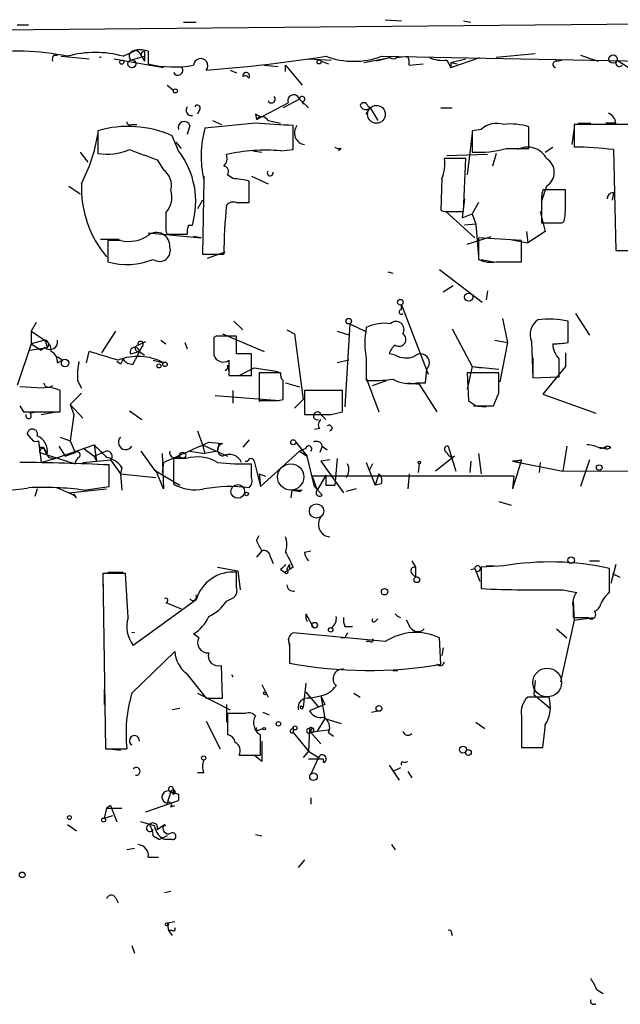
# Model space of a CAD drawing. Extents: x 0 to 741, y 3998 to 4937.
# Drawn here: x 421 to 462, y 4067 to 4133 of the extents above; entities that cross this region are included whole.
import ezdxf

# ---------------------------------------------------------------- set-up
doc = ezdxf.new("R2010")
doc.units = 0
doc.header["$MEASUREMENT"] = 0
doc.layers.add('MAIN', color=5, linetype='CONTINUOUS')

msp = doc.modelspace()

# ---------------------------------------------------------------- linework, layer by layer
at = {"layer": 'MAIN'}
for p, q in [((485.648, 4132.8321), (414.02, 4132.1548)), ((421.132, 4132.5781), (421.894, 4132.5781)), ((432.308, 4132.7474), (433.1547, 4132.7474)), ((445.8547, 4132.9168), (446.9553, 4132.8321)), ((451.104, 4132.8321), (451.612, 4132.7474)), ((428.244, 4130.4614), (429.1753, 4130.8848)), ((429.6833, 4130.8001), (429.6833, 4130.4614)), ((429.9373, 4130.8001), (429.9373, 4129.9534)), ((455.93, 4130.6308), (453.3053, 4130.3768)), ((423.5873, 4130.5461), (423.8413, 4130.5461)), ((424.0953, 4130.4614), (425.958, 4130.2921)), ((427.6513, 4130.2921), (430.9533, 4129.6994)), ((428.752, 4130.2074), (429.6833, 4130.4614)), ((429.4293, 4130.5461), (429.6833, 4130.1228)), ((429.6833, 4130.4614), (429.6833, 4130.1228)), ((440.69, 4130.2921), (442.214, 4130.2074)), ((441.5367, 4130.1228), (442.0447, 4129.9534)), ((444.4153, 4130.0381), (446.1933, 4130.3768)), ((446.1933, 4130.3768), (445.262, 4130.1228)), ((445.6007, 4130.4614), (481.838, 4129.7841)), ((446.6167, 4130.3768), (447.3787, 4130.4614)), ((447.4633, 4129.8688), (448.3947, 4129.9534)), ((450.0033, 4130.2074), (450.2573, 4129.6994)), ((450.2573, 4129.6994), (452.2047, 4130.3768)), ((450.2573, 4130.0381), (451.2733, 4130.2921)), ((450.2573, 4130.0381), (450.2573, 4129.6994)), ((450.2573, 4130.0381), (450.6807, 4129.9534)), ((457.3693, 4130.1228), (457.708, 4130.2074)), ((458.978, 4130.5461), (460.1633, 4130.1228)), ((461.4333, 4130.2074), (462.6187, 4129.4454)), ((435.4407, 4129.5301), (435.864, 4129.3608)), ((437.7267, 4129.8688), (438.658, 4129.7841)), ((439.166, 4129.4454), (439.166, 4129.8688)), ((439.166, 4129.8688), (440.2667, 4128.5141)), ((436.2873, 4129.1068), (436.5413, 4129.1914)), ((431.2073, 4128.5141), (431.6307, 4128.1754)), ((437.2187, 4126.2281), (439.3353, 4127.3288)), ((440.0973, 4127.5828), (438.9967, 4126.9901)), ((440.0973, 4127.5828), (440.69, 4126.9901)), ((440.2667, 4127.4134), (440.3513, 4127.2441)), ((433.4087, 4126.9054), (433.2393, 4126.5668)), ((444.5847, 4126.5668), (444.8387, 4126.9901)), ((444.6693, 4127.1594), (444.8387, 4126.9901)), ((444.8387, 4126.9901), (445.3467, 4126.1434)), ((449.58, 4126.9901), (450.342, 4126.9901)), ((437.134, 4125.9741), (433.7473, 4125.6354)), ((434.2553, 4126.1434), (434.848, 4125.8894)), ((437.134, 4126.5668), (437.2187, 4126.2281)), ((437.9807, 4126.1434), (438.8273, 4125.9741)), ((458.8087, 4125.9741), (459.6553, 4125.9741)), ((461.3487, 4125.9741), (460.6713, 4125.9741)), ((426.5507, 4125.4661), (426.5507, 4123.9421)), ((428.8367, 4125.8894), (429.1753, 4125.8894)), ((432.7313, 4125.8048), (432.562, 4125.2121)), ((439.674, 4124.1961), (439.674, 4125.8048)), ((451.6967, 4125.2968), (451.358, 4122.5028)), ((452.2893, 4125.5508), (451.6967, 4125.4661)), ((451.6967, 4125.4661), (451.6967, 4124.0268)), ((455.5067, 4124.2808), (455.5067, 4125.7201)), ((458.5547, 4125.6354), (458.3853, 4124.5348)), ((458.5547, 4125.8894), (458.5547, 4124.3654)), ((465.4127, 4125.8894), (458.5547, 4125.8894)), ((431.9693, 4124.1114), (431.546, 4125.1274)), ((431.8, 4124.7041), (432.1387, 4124.2808)), ((425.3653, 4124.0268), (425.8733, 4123.3494)), ((436.9647, 4124.1114), (437.5573, 4124.0268)), ((438.8273, 4124.1114), (439.674, 4124.1961)), ((442.8913, 4124.2808), (442.722, 4124.1114)), ((453.3053, 4123.9421), (453.0513, 4123.0954)), ((453.9827, 4124.2808), (455.5067, 4124.2808)), ((456.6073, 4124.0268), (457.1153, 4124.3654)), ((461.1793, 4124.1961), (461.3487, 4117.4228)), ((430.53, 4123.5188), (430.9533, 4122.8414)), ((451.2733, 4123.6034), (449.834, 4123.6034)), ((452.7127, 4123.8574), (450.0033, 4123.7728)), ((451.104, 4120.0474), (451.2733, 4123.6034)), ((433.6627, 4122.1641), (433.578, 4117.1688)), ((433.6627, 4122.4181), (433.6627, 4121.8254)), ((435.61, 4122.2488), (435.2713, 4122.5028)), ((436.7107, 4120.6401), (436.7107, 4122.0794)), ((436.88, 4122.4181), (437.9807, 4121.9101)), ((449.6647, 4122.2488), (449.58, 4120.1321)), ((424.6033, 4121.7408), (425.3653, 4121.2328)), ((456.692, 4121.7408), (456.3533, 4120.7248)), ((457.962, 4121.4868), (456.438, 4121.4868)), ((457.962, 4120.8094), (457.962, 4121.4868)), ((461.1793, 4121.3174), (461.0947, 4120.8094)), ((433.578, 4120.8094), (433.2393, 4120.2168)), ((435.864, 4120.6401), (436.7107, 4120.6401)), ((451.1887, 4120.8941), (451.0193, 4119.6241)), ((452.12, 4120.6401), (451.6967, 4119.8781)), ((449.9187, 4120.0474), (451.866, 4118.2694)), ((450.1727, 4120.0474), (451.104, 4120.0474)), ((456.2687, 4120.0474), (456.6073, 4118.6928)), ((456.3533, 4120.5554), (456.3533, 4119.2854)), ((431.1227, 4119.9628), (431.1227, 4119.1161)), ((451.0193, 4119.6241), (451.6967, 4119.8781)), ((451.6967, 4119.8781), (451.9507, 4119.2008)), ((457.708, 4119.2854), (457.8773, 4119.3701)), ((432.6467, 4119.1161), (432.9007, 4119.1161)), ((451.9507, 4119.2008), (451.1887, 4119.1161)), ((451.9507, 4119.2008), (452.12, 4116.9994)), ((455.3373, 4118.6928), (455.422, 4117.9308)), ((456.6073, 4118.6928), (455.422, 4117.9308)), ((426.72, 4118.1848), (427.99, 4118.1848)), ((427.228, 4118.1001), (427.228, 4116.6608)), ((428.0747, 4118.1001), (427.228, 4118.1001)), ((429.9373, 4118.6081), (433.4933, 4118.2694)), ((431.2073, 4118.5234), (431.8847, 4118.5234)), ((433.4933, 4118.2694), (432.9853, 4118.3541)), ((451.358, 4117.8461), (452.9667, 4118.3541)), ((454.9987, 4118.1001), (452.12, 4118.2694)), ((452.12, 4118.2694), (452.12, 4116.8301)), ((454.152, 4118.1848), (455.422, 4117.9308)), ((454.9987, 4116.6608), (454.9987, 4118.1001)), ((433.9167, 4116.9148), (435.102, 4117.3381)), ((461.3487, 4117.4228), (462.788, 4117.4228)), ((433.578, 4117.1688), (435.0173, 4117.1688)), ((452.2893, 4116.8301), (453.136, 4116.6608)), ((449.4953, 4116.1528), (452.374, 4113.9514)), ((453.3053, 4116.6608), (454.9987, 4116.6608)), ((446.024, 4115.9834), (446.3627, 4115.8988)), ((450.4267, 4115.0521), (449.7493, 4114.6288)), ((452.7127, 4114.7134), (452.628, 4114.1208)), ((446.9553, 4113.4434), (446.9553, 4113.7821)), ((446.9553, 4113.7821), (448.7333, 4109.1254)), ((453.7287, 4112.8508), (454.0673, 4111.2421)), ((458.6393, 4113.1894), (459.5707, 4111.7501)), ((422.402, 4112.5968), (422.0633, 4112.0041)), ((435.6947, 4112.6814), (436.2873, 4112.0888)), ((439.2507, 4112.0888), (439.7587, 4111.8348)), ((443.484, 4112.5121), (443.1453, 4106.9241)), ((443.484, 4112.5121), (444.5, 4112.0041)), ((450.342, 4112.1734), (451.6967, 4109.6334)), ((458.1313, 4111.2421), (458.1313, 4112.6814)), ((422.0633, 4112.0041), (422.9947, 4111.4114)), ((422.0633, 4112.0041), (422.0633, 4111.1574)), ((422.9947, 4111.4114), (422.0633, 4111.1574)), ((422.9947, 4111.4114), (423.164, 4110.9034)), ((427.736, 4112.0041), (426.8047, 4110.5648)), ((430.784, 4111.4114), (431.1227, 4111.1574)), ((434.5093, 4111.6654), (434.34, 4111.5808)), ((434.9327, 4111.8348), (437.7267, 4110.6494)), ((435.864, 4110.4801), (435.864, 4111.6654)), ((439.7587, 4111.8348), (440.3513, 4107.4321)), ((442.6373, 4112.0041), (443.484, 4111.7501)), ((453.2207, 4111.4114), (454.0673, 4111.2421)), ((422.0633, 4111.1574), (421.132, 4108.3634)), ((421.9787, 4110.7341), (423.164, 4110.9034)), ((422.0633, 4111.1574), (422.7407, 4110.7341)), ((422.9947, 4110.9034), (422.7407, 4110.7341)), ((429.26, 4111.0728), (429.768, 4111.3268)), ((429.514, 4110.9881), (429.3447, 4110.6494)), ((432.3927, 4111.2421), (432.562, 4110.8188)), ((454.0673, 4111.2421), (453.5593, 4108.6174)), ((455.676, 4111.3268), (455.7607, 4108.8714)), ((423.8413, 4110.3108), (424.18, 4110.0568)), ((423.8413, 4110.3108), (424.18, 4110.0568)), ((425.7887, 4109.8874), (425.958, 4110.6494)), ((428.752, 4110.4801), (429.3447, 4110.6494)), ((428.9213, 4109.8028), (429.0907, 4110.1414)), ((429.3447, 4110.6494), (429.0907, 4110.1414)), ((429.3447, 4110.6494), (429.6833, 4110.3954)), ((436.88, 4109.0408), (436.88, 4110.4801)), ((444.5847, 4110.1414), (444.5847, 4108.7021)), ((446.532, 4110.3954), (446.1087, 4110.4801)), ((455.7607, 4110.2261), (455.7607, 4109.2101)), ((457.962, 4110.5648), (457.962, 4109.6334)), ((423.8413, 4109.8874), (424.18, 4110.0568)), ((428.0747, 4109.8028), (427.8207, 4109.9721)), ((430.276, 4110.0568), (430.9533, 4109.8874)), ((435.2713, 4109.7181), (435.356, 4109.2948)), ((435.356, 4110.0568), (435.356, 4109.0408)), ((436.0333, 4109.0408), (437.0493, 4109.5488)), ((437.0493, 4109.5488), (438.658, 4109.2948)), ((443.3993, 4110.0568), (442.6373, 4109.8874)), ((448.564, 4108.5328), (448.6487, 4109.4641)), ((451.6967, 4109.6334), (451.358, 4108.1094)), ((451.6967, 4109.6334), (453.4747, 4109.4641)), ((451.6967, 4109.6334), (452.2893, 4109.5488)), ((457.962, 4109.6334), (456.438, 4107.7708)), ((435.356, 4109.0408), (436.88, 4109.0408)), ((438.8273, 4109.2101), (437.388, 4109.2101)), ((437.388, 4109.2101), (437.388, 4107.3474)), ((444.5847, 4108.8714), (445.4313, 4106.5854)), ((453.4747, 4109.2101), (451.358, 4109.2101)), ((451.358, 4109.2101), (451.4427, 4107.3474)), ((453.4747, 4107.8554), (453.4747, 4109.2101)), ((455.7607, 4108.8714), (457.5387, 4108.9561)), ((422.8253, 4108.1941), (421.3013, 4108.2788)), ((425.196, 4108.7021), (425.45, 4108.1941)), ((437.388, 4108.3634), (437.388, 4107.2628)), ((439.166, 4108.5328), (440.0973, 4108.2788)), ((445.008, 4108.3634), (445.9393, 4108.7021)), ((447.3787, 4108.5328), (448.1407, 4108.4481)), ((447.9713, 4108.5328), (448.564, 4108.5328)), ((448.1407, 4108.4481), (449.326, 4106.5854)), ((424.0107, 4106.5854), (424.0107, 4108.0248)), ((424.688, 4107.0934), (425.45, 4107.8554)), ((434.4247, 4107.6861), (438.7427, 4107.3474)), ((435.61, 4108.0248), (435.61, 4107.1781)), ((438.658, 4107.3474), (438.9967, 4107.4321)), ((440.3513, 4107.4321), (439.7587, 4106.8394)), ((442.976, 4108.0248), (440.436, 4108.0248)), ((440.436, 4108.0248), (440.436, 4106.4161)), ((442.976, 4106.5854), (442.976, 4108.0248)), ((456.438, 4107.7708), (459.994, 4106.5008)), ((421.3013, 4107.0088), (421.5553, 4106.5854)), ((424.688, 4107.0934), (425.5347, 4106.1621)), ((424.688, 4107.0934), (424.942, 4106.4161)), ((451.7813, 4107.0088), (452.628, 4106.9241)), ((451.9507, 4107.0088), (453.136, 4107.0088)), ((421.5553, 4106.5854), (424.0107, 4106.5854)), ((421.9787, 4106.5008), (422.402, 4106.5854)), ((422.7407, 4106.4161), (423.7567, 4106.5854)), ((424.942, 4106.4161), (424.688, 4104.6381)), ((428.6673, 4106.6701), (429.514, 4106.0774)), ((441.5367, 4106.4161), (441.8753, 4106.0774)), ((442.214, 4106.4161), (442.976, 4106.5854)), ((441.452, 4105.4848), (441.1133, 4105.4001)), ((422.0633, 4104.8074), (421.8093, 4105.1461)), ((424.0107, 4104.8921), (424.688, 4104.6381)), ((433.2393, 4105.3154), (433.578, 4104.3841)), ((422.5713, 4104.6381), (422.656, 4103.8761)), ((422.5713, 4104.6381), (422.7407, 4103.1988)), ((422.656, 4104.2148), (422.91, 4104.2148)), ((423.672, 4103.4528), (426.2967, 4104.3841)), ((423.926, 4104.2994), (424.3493, 4103.6221)), ((424.688, 4104.6381), (425.0267, 4103.8761)), ((425.6193, 4104.1301), (426.2967, 4103.6221)), ((426.2967, 4104.3841), (426.466, 4103.2834)), ((433.578, 4104.3841), (433.7473, 4103.7914)), ((433.578, 4104.3841), (435.2713, 4103.6221)), ((434.0013, 4104.5534), (434.9327, 4104.4688)), ((434.6787, 4104.4688), (434.594, 4103.9608)), ((436.7107, 4104.7228), (436.2873, 4104.2148)), ((439.8433, 4104.5534), (440.6053, 4103.6221)), ((440.5207, 4104.1301), (440.0973, 4103.9608)), ((441.6213, 4104.2994), (441.452, 4103.8761)), ((441.6213, 4104.2994), (441.96, 4104.0454)), ((450.088, 4104.2994), (450.596, 4102.6061)), ((458.0467, 4104.2994), (457.7927, 4102.6061)), ((460.248, 4104.2148), (460.5867, 4104.1301)), ((460.3327, 4104.1301), (460.756, 4104.2994)), ((460.756, 4104.2994), (460.5867, 4104.1301)), ((461.01, 4104.2148), (460.756, 4104.2994)), ((422.656, 4103.8761), (425.0267, 4103.1141)), ((422.7407, 4103.1988), (423.672, 4103.4528)), ((422.9947, 4104.0454), (423.164, 4103.7914)), ((423.2487, 4103.5374), (423.672, 4103.4528)), ((424.3493, 4103.6221), (425.0267, 4103.8761)), ((426.2967, 4103.6221), (426.72, 4103.7914)), ((426.2967, 4103.6221), (426.466, 4103.2834)), ((427.1433, 4103.9608), (426.72, 4103.7914)), ((429.4293, 4103.9608), (430.3607, 4102.6908)), ((430.8687, 4103.7914), (430.9533, 4101.4208)), ((431.6307, 4103.4528), (431.6307, 4101.7594)), ((432.4773, 4103.4528), (431.6307, 4103.4528)), ((432.7313, 4103.9608), (433.7473, 4103.7914)), ((434.594, 4103.9608), (433.7473, 4103.7914)), ((440.0973, 4103.9608), (437.4727, 4101.5901)), ((440.0973, 4103.9608), (440.6053, 4103.6221)), ((441.1133, 4101.5901), (440.6053, 4103.6221)), ((442.6373, 4103.4528), (442.468, 4101.6748)), ((450.5113, 4103.6221), (449.2413, 4102.6061)), ((452.12, 4103.7914), (452.2893, 4102.4368)), ((425.5347, 4103.1988), (427.3973, 4103.3681)), ((426.466, 4103.2834), (427.3973, 4103.3681)), ((427.3127, 4101.5901), (427.3127, 4103.0294)), ((427.3973, 4103.3681), (428.0747, 4102.4368)), ((428.1593, 4102.8601), (428.0747, 4102.4368)), ((430.9533, 4103.1988), (430.8687, 4102.5214)), ((436.4567, 4103.2834), (436.626, 4103.2834)), ((436.88, 4102.1828), (436.88, 4103.1141)), ((437.0493, 4103.2834), (437.4727, 4101.5901)), ((442.1293, 4103.3681), (441.5367, 4103.2834)), ((441.5367, 4103.2834), (443.0607, 4101.1668)), ((444.5847, 4103.1988), (445.1773, 4101.6748)), ((445.008, 4103.1141), (444.754, 4102.6061)), ((448.1407, 4103.1141), (448.056, 4102.5214)), ((451.612, 4103.2834), (451.5273, 4102.5214)), ((454.406, 4103.2834), (454.9987, 4103.3681)), ((454.9987, 4103.3681), (454.406, 4101.4208)), ((454.66, 4103.2834), (454.406, 4103.2834)), ((454.406, 4103.2834), (457.7927, 4102.6061)), ((454.66, 4103.2834), (454.9987, 4103.3681)), ((456.2687, 4103.1988), (456.184, 4102.5214)), ((459.5707, 4103.3681), (458.978, 4101.5901)), ((428.0747, 4102.4368), (428.1593, 4101.3361)), ((428.0747, 4102.4368), (430.4453, 4102.1828)), ((430.3607, 4102.6908), (432.054, 4101.6748)), ((430.9533, 4101.4208), (430.4453, 4102.6908)), ((437.388, 4102.4368), (437.8113, 4102.2674)), ((437.388, 4102.4368), (437.4727, 4101.5901)), ((454.4907, 4102.2674), (440.944, 4102.2674)), ((440.944, 4102.2674), (441.2827, 4101.3361)), ((441.8753, 4102.3521), (441.2827, 4101.3361)), ((445.4313, 4102.4368), (445.1773, 4101.6748)), ((447.4633, 4102.4368), (447.3787, 4101.4208)), ((454.4907, 4102.2674), (454.406, 4101.4208)), ((454.4907, 4102.2674), (454.406, 4101.4208)), ((457.7927, 4102.6061), (470.408, 4102.6908)), ((423.8413, 4101.5054), (424.6033, 4101.1668)), ((425.6193, 4101.3361), (427.3127, 4101.5901)), ((441.6213, 4100.9974), (441.1133, 4101.5901)), ((441.8753, 4101.6748), (442.468, 4101.6748)), ((445.6007, 4101.7594), (445.1773, 4101.6748)), ((422.4867, 4101.4208), (422.3173, 4100.9128)), ((424.6033, 4101.1668), (427.1433, 4101.4208)), ((425.1113, 4100.8281), (424.942, 4101.0821)), ((439.5893, 4101.3361), (439.5047, 4100.8281)), ((439.5893, 4101.3361), (440.182, 4101.2514)), ((439.5893, 4101.3361), (440.2667, 4101.3361)), ((443.9073, 4101.4208), (443.23, 4101.2514)), ((453.4747, 4100.5741), (454.3213, 4100.3201)), ((437.2187, 4097.9494), (437.388, 4098.2881)), ((437.5573, 4097.2721), (437.2187, 4096.8488)), ((438.15, 4096.8488), (438.3193, 4096.4254)), ((440.436, 4097.1874), (440.8593, 4097.2721)), ((439.2507, 4096.0021), (439.42, 4096.3408)), ((439.42, 4096.3408), (439.42, 4096.0021)), ((447.6327, 4096.5948), (447.8867, 4096.1714)), ((453.8133, 4096.2561), (452.2893, 4096.1714)), ((452.628, 4096.2561), (453.2207, 4096.2561)), ((459.5707, 4096.5948), (460.248, 4096.5948)), ((461.3487, 4096.3408), (461.01, 4095.0708)), ((428.4133, 4095.7481), (426.8893, 4095.7481)), ((426.8893, 4095.7481), (427.0587, 4083.9794)), ((426.8893, 4095.7481), (426.8893, 4094.9014)), ((427.228, 4095.8328), (428.244, 4095.8328)), ((428.5827, 4092.7848), (428.4133, 4095.7481)), ((434.594, 4096.1714), (435.9487, 4095.9174)), ((435.864, 4094.8168), (435.864, 4095.8328)), ((435.9487, 4095.9174), (436.118, 4094.6474)), ((438.8273, 4096.0021), (439.0813, 4095.8328)), ((439.0813, 4095.8328), (439.42, 4096.0021)), ((439.674, 4096.1714), (439.42, 4096.0021)), ((447.6327, 4095.7481), (447.8867, 4095.4941)), ((447.8867, 4096.1714), (447.8867, 4095.4941)), ((451.612, 4096.0021), (451.866, 4096.0868)), ((451.866, 4096.0868), (452.2047, 4095.2401)), ((452.2893, 4096.1714), (452.2893, 4094.7321)), ((460.9253, 4094.4781), (460.9253, 4096.0868)), ((461.0947, 4095.7481), (461.6027, 4095.4941)), ((457.7927, 4094.6474), (458.724, 4094.4781)), ((433.1547, 4093.9701), (428.9213, 4090.9221)), ((431.1227, 4093.8008), (432.1387, 4093.3774)), ((435.1867, 4093.8854), (435.6947, 4094.1394)), ((458.47, 4093.8854), (458.5547, 4092.6154)), ((440.5207, 4093.0388), (441.0287, 4092.1074)), ((458.47, 4093.4621), (458.47, 4092.7848)), ((445.1773, 4092.5308), (445.3467, 4092.7001)), ((447.548, 4092.1074), (447.294, 4092.6154)), ((458.5547, 4092.6154), (457.6233, 4088.4668)), ((458.47, 4092.7848), (459.486, 4092.7848)), ((458.5547, 4092.6154), (459.8247, 4092.7848)), ((433.324, 4091.4301), (432.9853, 4091.6841)), ((445.8547, 4091.1761), (439.674, 4091.7688)), ((443.1453, 4092.1921), (443.6533, 4092.1921)), ((457.3693, 4092.0228), (458.0467, 4091.4301)), ((439.3353, 4091.3454), (439.42, 4090.8374)), ((439.42, 4091.0068), (439.42, 4089.7368)), ((443.1453, 4091.4301), (442.8913, 4091.4301)), ((444.8387, 4091.1761), (444.5847, 4091.1761)), ((449.58, 4089.6521), (449.4953, 4091.4301)), ((428.8367, 4087.7048), (431.7153, 4090.4988)), ((449.7493, 4090.7528), (449.6647, 4090.2448)), ((432.4773, 4089.0594), (433.832, 4087.3661)), ((434.9327, 4087.3661), (434.848, 4089.5674)), ((435.5253, 4088.9748), (435.61, 4088.8054)), ((446.3627, 4089.2288), (446.7013, 4089.2288)), ((437.5573, 4088.2974), (437.9807, 4087.4508)), ((440.5207, 4088.3821), (440.3513, 4086.7734)), ((455.93, 4088.5514), (455.8453, 4087.6201)), ((426.974, 4087.9588), (426.974, 4086.9428)), ((433.2393, 4087.7048), (435.4407, 4086.6041)), ((440.5207, 4087.7894), (441.3673, 4086.7734)), ((443.738, 4087.7048), (444.1613, 4087.4508)), ((455.8453, 4087.6201), (456.946, 4086.6888)), ((433.832, 4087.3661), (434.9327, 4087.3661)), ((435.1867, 4086.9428), (435.1867, 4085.7574)), ((440.7747, 4087.3661), (441.5367, 4087.5354)), ((441.7907, 4086.9428), (440.7747, 4086.5194)), ((441.5367, 4087.5354), (441.7907, 4086.0114)), ((441.5367, 4087.5354), (441.7907, 4086.9428)), ((456.8613, 4087.4508), (455.422, 4087.4508)), ((432.054, 4086.6888), (431.546, 4086.6041)), ((436.4567, 4086.3501), (435.2713, 4086.3501)), ((435.2713, 4086.3501), (435.2713, 4084.9108)), ((437.642, 4086.4348), (438.0653, 4086.2654)), ((440.182, 4086.8581), (440.3513, 4086.7734)), ((444.9233, 4086.4348), (445.3467, 4086.5194)), ((433.832, 4085.8421), (434.7633, 4083.9794)), ((441.7907, 4086.0114), (441.2827, 4085.1648)), ((441.7907, 4086.0114), (442.8913, 4085.6728)), ((451.9507, 4085.7574), (452.5433, 4085.3341)), ((454.9987, 4086.1808), (454.9987, 4084.0641)), ((437.388, 4085.2494), (437.642, 4085.3341)), ((439.5047, 4085.2494), (439.674, 4085.4188)), ((439.674, 4085.4188), (439.674, 4085.0801)), ((439.674, 4085.0801), (440.69, 4083.8101)), ((440.7747, 4085.3341), (440.69, 4083.8101)), ((440.8593, 4085.2494), (440.8593, 4085.0801)), ((440.8593, 4085.0801), (441.2827, 4085.1648)), ((440.8593, 4085.0801), (441.5367, 4084.3181)), ((441.2827, 4085.1648), (442.0447, 4085.2494)), ((442.0447, 4085.0801), (442.3833, 4084.8261)), ((454.9987, 4085.1648), (454.9987, 4084.0641)), ((427.0587, 4083.9794), (428.498, 4083.9794)), ((427.3127, 4083.9794), (428.0747, 4083.8948)), ((440.69, 4083.8101), (440.3513, 4083.3868)), ((440.69, 4083.8101), (441.3673, 4083.3868)), ((454.9987, 4084.0641), (456.438, 4084.0641)), ((454.9987, 4084.0641), (456.2687, 4084.0641)), ((436.0333, 4083.5561), (437.4727, 4083.5561)), ((437.5573, 4083.1328), (437.0493, 4083.5561)), ((440.69, 4083.3021), (441.706, 4083.3021)), ((441.3673, 4083.3868), (440.8593, 4082.2861)), ((441.706, 4083.0481), (441.706, 4083.3021)), ((447.1247, 4083.0481), (447.3787, 4083.1328)), ((433.6627, 4082.3708), (433.2393, 4082.3708)), ((446.1087, 4082.8788), (446.786, 4081.8628)), ((446.8707, 4082.7094), (446.3627, 4082.4554)), ((447.3787, 4082.4554), (447.6327, 4082.0321)), ((431.4613, 4081.1008), (431.2073, 4080.3388)), ((431.4613, 4081.1008), (431.9693, 4080.9314)), ((431.4613, 4081.1008), (431.6307, 4080.9314)), ((431.6307, 4081.2701), (431.6307, 4080.9314)), ((429.768, 4079.7461), (431.9693, 4080.5081)), ((431.9693, 4080.9314), (431.9693, 4080.5081)), ((431.9693, 4080.9314), (431.9693, 4080.5081)), ((440.8593, 4080.6774), (440.8593, 4080.2541)), ((427.1433, 4080.0001), (426.974, 4079.3228)), ((427.3973, 4080.1694), (427.1433, 4080.0001)), ((427.1433, 4080.0001), (428.1593, 4080.0001)), ((427.3973, 4080.1694), (427.8207, 4079.0688)), ((431.4613, 4080.0848), (431.7153, 4080.1694)), ((426.974, 4079.3228), (427.5667, 4079.4921)), ((430.3607, 4078.8148), (429.4293, 4079.0688)), ((424.5187, 4078.8994), (425.1113, 4078.4761)), ((430.53, 4078.5608), (431.038, 4078.8994)), ((431.038, 4078.8994), (431.1227, 4078.8148)), ((431.038, 4078.8994), (431.1227, 4078.8148)), ((430.276, 4078.1374), (430.6993, 4077.8834)), ((431.2073, 4078.1374), (430.6993, 4077.8834)), ((431.546, 4077.8834), (431.1227, 4077.8834)), ((437.134, 4078.2221), (437.5573, 4078.1374)), ((429.006, 4077.2908), (428.498, 4077.2061)), ((446.278, 4077.5448), (446.532, 4077.2061)), ((429.9373, 4076.6981), (430.6147, 4076.6981)), ((440.436, 4076.5288), (440.0127, 4076.0208)), ((431.038, 4074.3274), (431.4613, 4074.4121)), ((427.736, 4073.9888), (427.9053, 4073.6501)), ((431.2073, 4072.2954), (431.7153, 4072.3801)), ((431.2073, 4072.2954), (431.292, 4071.7874)), ((431.546, 4071.7874), (431.292, 4071.7874)), ((431.292, 4071.7874), (431.546, 4071.4488)), ((450.2573, 4071.7874), (450.342, 4071.4488)), ((428.8367, 4070.7714), (429.006, 4070.2634)), ((460.0787, 4067.8081), (460.502, 4067.5541))]:
    msp.add_line(p, q, dxfattribs=at)
for centre, radius in [((461.1611, 4130.274), 0.2801), ((428.1593, 4130.0664), 0.1411), ((428.8366, 4129.9535), 0.2677), ((441.4096, 4130.0805), 0.1338), ((431.7576, 4128.1332), 0.1338), ((445.262, 4126.5668), 0.5986), ((446.8706, 4113.9515), 0.1893), ((451.4638, 4114.2902), 0.2751), ((443.3993, 4112.6815), 0.1893), ((424.3515, 4109.8719), 0.2522), ((430.657, 4109.6758), 0.1338), ((431.0591, 4109.7816), 0.1496), ((439.674, 4104.5535), 0.1693), ((432.2535, 4103.6826), 0.201), ((448.1406, 4103.1988), 0.0846), ((460.2268, 4102.8496), 0.1907), ((435.9486, 4101.2515), 0.4576), ((436.5413, 4101.0821), 0.1197), ((441.2403, 4099.9392), 0.4826), ((458.3429, 4096.6371), 0.2158), ((447.9713, 4095.3248), 0.1893), ((445.8123, 4094.5205), 0.2158), ((441.1133, 4092.2768), 0.1893), ((442.1928, 4091.9593), 0.1496), ((437.769, 4087.7048), 0.0946), ((445.4313, 4086.6888), 0.1893), ((438.6791, 4085.6517), 0.1496), ((437.7266, 4085.3342), 0.0846), ((439.8009, 4085.3765), 0.1338), ((451.0757, 4083.923), 0.2275), ((451.4426, 4083.7255), 0.1893), ((433.6626, 4083.3586), 0.1411), ((441.0363, 4082.1014), 0.2558), ((424.6456, 4079.3652), 0.1338), ((426.9316, 4079.1958), 0.1338), ((421.4706, 4075.5128), 0.1893), ((431.1932, 4072.1967), 0.0997)]:
    msp.add_circle(centre, radius, dxfattribs=at)
at = {"layer": 'MAIN', "color": 5}
for centre, radius in [((439.5046, 4102.2251), 0.8828), ((456.7343, 4088.4245), 0.9646)]:
    msp.add_circle(centre, radius, dxfattribs=at)
at = {"layer": 'MAIN'}
for centre, radius, start, end in [((421.1057, 4113.579), 17.2239, 78.570942, 98.107145), ((426.3813, 4123.8158), 6.9017, 74.342309, 105.656892), ((429.0483, 4130.4614), 0.3903, 12.533584, 220.604479), ((429.3867, 4129.3166), 1.5824, 69.637627, 97.677432), ((429.7258, 4130.5036), 0.2995, 98.157154, 171.842846), ((423.968, 4130.2499), 0.4823, 142.11564, 195.278039), ((426.72, 4130.2232), 0.1754, 61.126239, 118.873761), ((431.6506, 4136.7313), 6.9911, 255.814082, 281.006155), ((433.4599, 4129.8275), 0.4764, 321.366491, 175.026613), ((426.4474, 4228.5077), 99.2527, 274.266864, 278.942352), ((443.738, 4135.4047), 5.2826, 249.352936, 290.647064), ((446.405, 4130.6165), 0.3198, 228.549466, 311.450534), ((446.2365, 4129.996), 1.2334, 354.080475, 22.168895), ((449.7071, 4132.3665), 2.1793, 245.922459, 277.811463), ((457.327, 4129.9111), 0.2159, 78.700477, 258.700477), ((461.5815, 4130.0169), 0.2414, 127.88123, 322.137512), ((431.927, 4129.5301), 0.339, 209.749074, 29.749074), ((436.5139, 4129.1391), 0.229, 329.268, 188.112402), ((436.8211, 4129.302), 0.3009, 201.568012, 248.474406), ((438.2177, 4127.5828), 0.2517, 199.666075, 42.262972), ((439.7103, 4127.4739), 0.4021, 15.716355, 201.153115), ((440.2751, 4127.5912), 0.178, 267.295124, 182.704876), ((444.4153, 4127.0748), 0.2677, 18.421413, 161.578587), ((432.8405, 4126.8408), 0.3638, 139.962504, 279.527066), ((433.2393, 4126.99), 0.1894, 333.462013, 153.394352), ((444.5564, 4127.3006), 0.4196, 199.665766, 312.276444), ((460.5382, 4125.8953), 0.8144, 5.553068, 68.194671), ((428.7097, 4126.0587), 0.2117, 179.972935, 306.875312), ((432.3503, 4125.6778), 0.4016, 18.434949, 198.434949), ((394.9634, 4041.8271), 94.6529, 63.31359, 63.542827), ((396.0789, 3490.8878), 636.4119, 86.0720835, 86.3012658), ((437.5727, 4125.9433), 0.4543, 26.125234, 141.182635), ((453.3475, 4124.3868), 1.5731, 72.776773, 132.274179), ((428.5823, 4118.4236), 7.3297, 66.150136, 106.09164), ((440.6801, 4123.7298), 7.1899, 164.630818, 192.577643), ((440.5476, 4125.316), 0.7892, 141.730231, 261.869898), ((454.2791, 4121.9949), 3.9223, 71.760914, 96.820438), ((415.3276, 4127.1188), 11.3839, 332.770934, 350.358043), ((427.1856, 4127.5975), 3.7101, 260.146696, 293.538652), ((598.9184, 4589.518), 495.4896, 249.903533, 250.132723), ((427.5245, 4120.6982), 5.6042, 343.601978, 37.520967), ((437.8109, 4112.4623), 11.6934, 85.013493, 102.968652), ((442.7642, 4124.7461), 0.4824, 232.11564, 285.278039), ((452.1202, 4130.6296), 6.6164, 266.330107, 286.349712), ((455.422, 4122.9263), 1.4391, 28.064291, 118.075063), ((458.4602, 4102.4721), 21.8935, 82.865635, 89.752691), ((434.5307, 4123.6034), 0.7035, 313.767404, 21.16616), ((447.3787, 4123.2224), 2.4847, 336.931002, 8.820497), ((456.0995, 4122.6721), 1.1038, 302.464823, 57.535178), ((430.2068, 4121.7889), 1.2904, 346.460226, 54.653307), ((434.9468, 4122.7145), 0.3874, 326.880041, 79.51391), ((438.1288, 4122.6297), 0.1952, 139.363678, 12.547914), ((435.5332, 4118.0888), 4.1607, 73.560335, 88.942352), ((432.6485, 4121.645), 7.2034, 177.890915, 220.159571), ((429.9589, 4121.021), 1.573, 317.720921, 17.225385), ((458.7274, 4120.8091), 2.3876, 163.510381, 186.099568), ((461.1794, 4120.894), 0.4234, 90.013532, 179.986468), ((435.6523, 4120.0476), 0.6292, 70.338213, 137.731211), ((451.8115, 4120.4492), 6.161, 349.912667, 3.351661), ((470.6708, 4116.995), 35.6539, 174.405512, 179.720703), ((450.0035, 4120.9796), 0.9474, 243.448472, 280.287538), ((432.0539, 4118.9466), 0.9465, 169.683783, 206.559637), ((433.4923, 4118.6929), 0.9456, 153.413271, 190.325982), ((457.0307, 4457.9351), 338.6504, 269.885392, 270.114592), ((428.625, 4120.3648), 2.3306, 256.34238, 304.268965), ((430.4877, 4117.7379), 0.8911, 356.068307, 128.141699), ((432.2234, 4287.8733), 169.3502, 269.885409, 270.114558), ((430.7002, 4117.4174), 0.7245, 234.159854, 20.979031), ((428.5025, 4121.2381), 4.7514, 254.44071, 291.916731), ((452.9667, 4118.5238), 1.8935, 243.439008, 280.301058), ((446.9342, 4113.2952), 0.1496, 81.896962, 315), ((456.7512, 4111.7925), 1.1717, 123.805348, 203.418822), ((456.862, 4106.647), 6.1665, 78.121343, 97.104848), ((450.298, 4111.1997), 5.8105, 169.504824, 190.494206), ((445.8122, 4109.7052), 2.8327, 82.268085, 115.679445), ((446.5743, 4112.1205), 0.5464, 328.471506, 134.213957), ((422.9523, 4111.1151), 0.2993, 315, 81.856362), ((423.3333, 4111.2985), 0.5204, 229.403483, 12.530002), ((422.6349, 4110.7129), 0.7857, 355.364144, 62.746832), ((730.6898, 4110.9881), 296.3504, 179.885409, 180.114592), ((435.1866, 3772.9657), 338.7004, 89.885408, 90.114575), ((446.786, 4111.4538), 0.4579, 236.309933, 56.309932), ((429.0347, 4110.6125), 0.3122, 6.788107, 205.095619), ((429.2721, 4110.8551), 0.218, 93.181288, 289.440035), ((429.4255, 4111.1459), 0.1809, 299.285299, 203.830657), ((447.2086, 4110.1421), 1.1507, 126.016391, 162.917772), ((456.8418, 4120.574), 9.4206, 271.663657, 277.86742), ((458.5336, 4111.1522), 1.4183, 179.789934, 225.454197), ((423.0582, 4109.9509), 0.7857, 355.364144, 62.746832), ((384.56, 3971.1185), 145.5427, 72.673375, 73.474686), ((429.249, 4106.7276), 3.5901, 61.658927, 111.979519), ((512.7993, 4067.6521), 94.6305, 153.32033, 153.54954), ((428.8367, 4110.4803), 0.6827, 209.760495, 277.11773), ((434.975, 4110.6071), 0.6694, 198.437656, 304.696778), ((436.372, 3856.4803), 254.0003, 89.885409, 90.114591), ((447.2586, 4111.7286), 1.5184, 241.409417, 290.970322), ((448.2254, 4109.8875), 0.5987, 314.993233, 135.006767), ((161.2387, 4109.5488), 296.3006, 359.885389, 0.114591), ((429.6812, 4109.0408), 4.498, 168.050526, 184.318496), ((435.0173, 4109.6334), 0.2678, 288.441716, 18.441716), ((439.2931, 4109.0832), 0.4828, 164.760495, 232.126057), ((445.0503, 4117.6324), 8.9424, 267.015466, 278.439269), ((447.5056, 4110.8039), 2.3184, 240.46387, 281.58814), ((423.1639, 4106.3306), 1.894, 63.443066, 100.298353), ((423.2487, 4108.5964), 0.3446, 190.634975, 317.46913), ((121.4967, 4108.0671), 317.5006, 359.885409, 0.114591), ((241.6467, 4192.1105), 227.9693, 338.080517, 338.309691), ((438.023, 4424.8471), 317.5003, 269.885409, 270.114592), ((536.3466, 4234.178), 152.6259, 236.200557, 236.42974), ((421.8941, 4106.3314), 0.1894, 153.434949, 63.462013), ((441.325, 4550.9157), 444.5005, 269.885409, 270.114592), ((441.2904, 4106.3276), 0.2618, 19.764271, 287.085026), ((422.155, 4105.0896), 0.3503, 341.218561, 170.717844), ((441.7635, 4105.7426), 0.4044, 124.114473, 219.611441), ((442.087, 4105.5059), 0.1952, 282.519254, 130.594926), ((422.402, 4104.977), 0.3788, 206.598874, 296.54476), ((421.9956, 4103.91), 1.1744, 354.203968, 65.281082), ((428.4156, 4104.5443), 0.487, 134.42598, 329.818913), ((422.8359, 4103.9396), 0.1908, 33.673412, 199.441701), ((337.956, 4104.0455), 84.7002, 359.885409, 0.114524), ((424.6894, 4104.6811), 1.8395, 194.684428, 218.444311), ((638.4073, 4315.6231), 299.354, 224.882039, 225.111208), ((93.8438, 4865.839), 833.8243, 293.8468448, 294.0760388), ((435.0279, 4104.0454), 0.434, 102.672011, 257.325092), ((440.7202, 4104.1059), 0.201, 313.790557, 173.083627), ((441.2404, 4104.2289), 0.3874, 10.48609, 123.119959), ((450.0457, 4104.0878), 0.2158, 78.695275, 258.674454), ((459.2859, 4102.1262), 2.2608, 62.418273, 87.074191), ((460.7136, 4104.596), 0.4829, 254.763614, 307.866658), ((425.1537, 4103.7067), 0.2116, 306.875312, 126.859073), ((425.5769, 4103.0718), 0.5518, 122.463229, 175.603684), ((427.1715, 4103.6221), 0.3399, 311.636339, 94.759442), ((426.8051, 4101.9295), 1.6431, 34.49667, 78.121758), ((431.7285, 4103.8688), 0.3636, 165.344656, 333.540661), ((433.2513, 4100.9561), 2.6139, 59.091127, 107.223918), ((435.3752, 4102.833), 0.9047, 23.848035, 119.282201), ((436.8376, 4103.2412), 0.2158, 11.273495, 168.721314), ((450.342, 4103.9186), 0.3414, 187.152081, 299.726148), ((420.1477, 3955.5163), 147.687, 87.219217, 89.552452), ((436.2451, 4116.8699), 13.7704, 263.113569, 272.642616), ((442.5997, 4102.7096), 0.8215, 320.111376, 29.498328), ((436.2873, 4101.9711), 0.6294, 312.276138, 19.655661), ((611.1752, 4102.0134), 169.3002, 179.885375, 180.114592), ((445.0076, 4101.971), 0.6297, 340.365149, 47.709785), ((420.2007, 4109.8042), 8.4698, 258.466921, 281.532416), ((422.8261, 4080.9459), 20.5806, 82.199752, 92.595824), ((433.0699, 4104.1296), 2.7729, 238.733619, 282.344134), ((435.4699, 4091.2611), 10.3192, 83.093917, 100.086235), ((423.9249, 4099.599), 1.7083, 46.012741, 66.601467), ((441.452, 4101.1667), 0.2395, 134.983084, 315), ((442.2094, 4099.0454), 0.8458, 142.687071, 264.565769), ((437.6849, 4097.6954), 1.5658, 341.068631, 18.931369), ((268.083, 4012.9708), 189.2835, 26.447048, 26.676258), ((437.6891, 4096.83), 0.4613, 2.335786, 106.600508), ((693.4198, 4223.6793), 283.981, 206.45046, 206.679643), ((441.393, 4097.2468), 0.9588, 183.551733, 222.844497), ((523.6716, 4011.4965), 119.7487, 134.885409, 135.114591), ((452.0565, 4096.0762), 0.1908, 236.326588, 176.815173), ((456.9315, 4077.7815), 18.7359, 77.692234, 99.580266), ((435.6373, 4093.2608), 2.582, 84.96288, 164.054909), ((439.2083, 4095.8751), 0.1339, 198.421413, 71.537987), ((447.8302, 4095.9175), 0.2601, 77.454468, 220.620402), ((439.6837, 4094.9892), 0.433, 180.410194, 279.975782), ((432.943, 4094.1818), 0.2467, 210.97172, 30.951809), ((435.2713, 4094.6051), 0.6294, 312.276138, 19.655661), ((456.4397, 4185.5689), 90.9316, 267.383933, 270.852554), ((459.5791, 4093.7246), 1.1397, 138.61403, 193.315649), ((462.1527, 4092.9121), 1.9897, 128.08865, 156.16616), ((431.1226, 4093.9419), 0.1411, 270.040607, 126.84553), ((432.9716, 4095.2703), 2.6124, 293.213566, 327.986015), ((459.6766, 4093.8325), 0.6664, 290.439306, 349.93972), ((441.3252, 4092.9117), 0.8145, 171.022253, 207.883374), ((447.0819, 4093.4192), 0.6686, 214.674018, 251.58673), ((459.6977, 4092.9964), 0.2993, 224.986465, 45.013536), ((430.6144, 4092.192), 2.1164, 163.734056, 216.871522), ((431.6014, 4093.8984), 2.6112, 302.004685, 336.791902), ((441.893, 4092.7063), 0.6796, 298.190536, 13.886967), ((443.9919, 4092.6153), 0.9465, 169.683783, 206.559637), ((445.0927, 4092.6154), 0.1198, 135, 315), ((428.9213, 4091.5948), 0.1935, 64.044033, 115.92934), ((439.9281, 4091.2608), 0.568, 116.574073, 206.56054), ((527.8849, 4049.2595), 94.6528, 153.313562, 153.5428), ((447.9027, 4088.0401), 3.7455, 64.836167, 123.146996), ((448.0499, 4092.4641), 0.6157, 215.401383, 314.216978), ((433.9504, 4091.1139), 0.7016, 153.215846, 274.160087), ((444.9234, 4091.2608), 0.1196, 225, 45), ((433.7208, 4090.6391), 2.0104, 184.001756, 231.791071), ((434.6506, 4090.2167), 0.6786, 163.089694, 286.910306), ((444.7329, 4117.6291), 28.3938, 259.215542, 279.829097), ((449.5377, 4089.8638), 0.2993, 225, 351.856362), ((442.9851, 4088.6807), 0.6371, 83.186152, 227.258077), ((437.9804, 4084.9954), 9.5367, 163.494743, 186.115674), ((441.1976, 4089.1446), 1.6445, 281.899604, 325.486632), ((440.6307, 4086.7481), 0.6346, 76.883564, 193.116436), ((456.4376, 4086.4067), 1.4566, 134.207251, 188.922318), ((454.5615, 4086.8157), 2.3859, 329.033772, 15.437728), ((436.6684, 4085.7576), 0.6292, 42.268789, 109.661787), ((440.2455, 4086.7735), 0.1058, 126.891564, 359.945845), ((441.5225, 4086.9285), 0.8524, 208.681808, 282.43184), ((437.9382, 4085.7151), 0.9293, 149.92552, 239.939281), ((441.3674, 4085.4188), 0.7572, 333.431565, 63.438333), ((437.3034, 4085.3341), 0.1198, 135, 314.966157), ((439.5894, 4085.1648), 0.1197, 135.033843, 314.966157), ((440.7346, 4085.1797), 0.1596, 75.441079, 321.385046), ((440.8594, 4085.3341), 0.0847, 269.932355, 180), ((440.9017, 4085.2353), 0.1609, 254.719894, 142.11877), ((447.3787, 4085.2284), 0.3446, 190.634975, 317.46913), ((75.5199, 4127.1514), 383.3473, 353.546456, 353.775638), ((429.0076, 4084.5265), 0.3394, 353.383866, 239.754503), ((435.1865, 4084.318), 0.5988, 8.140927, 81.859073), ((435.483, 4083.8525), 0.625, 331.692415, 61.700486), ((98.7727, 4084.2335), 338.7007, 359.885409, 0.114574), ((776.207, 4083.8101), 338.6504, 179.885408, 180.114592), ((434.6356, 4082.7941), 1.061, 156.486577, 203.513423), ((441.6213, 4083.3021), 0.2678, 288.441716, 161.558284), ((447.04, 4082.9634), 0.1197, 45, 224.966157), ((429.1282, 4082.462), 0.2633, 261.811423, 141.802436), ((431.2657, 4080.7446), 0.41, 27.102496, 261.810606), ((431.4614, 4081.2701), 0.1693, 0, 269.966157), ((431.6031, 4081.0732), 0.1445, 281.014356, 168.985645), ((431.3343, 4080.2118), 0.1796, 315, 135), ((430.2529, 4078.6955), 0.308, 334.075331, 138.553363), ((430.0546, 4078.6593), 0.2423, 97.732152, 336.015905), ((428.7514, 4078.0525), 1.527, 3.187323, 33.684864), ((431.4221, 4078.9058), 1.0653, 184.900317, 253.677839), ((431.292, 4078.6333), 0.3679, 133.667268, 297.408088), ((431.1817, 4078.9586), 0.1554, 202.390161, 247.692046), ((431.5742, 4078.1092), 0.2276, 262.88123, 119.741759), ((429.2106, 4076.811), 0.7355, 351.169134, 86.148614), ((427.4538, 4073.8476), 0.3156, 26.581291, 169.687035), ((431.6307, 4071.8721), 0.1197, 225, 45.033843), ((450.1726, 4071.6394), 0.1705, 60.217611, 119.753219), ((454.9012, 4065.4299), 5.6976, 24.670911, 33.445743), ((459.8564, 4067.0462), 0.2182, 157.18418, 309.086218)]:
    msp.add_arc(centre, radius, start, end, dxfattribs=at)

doc.saveas('drawing.dxf')
